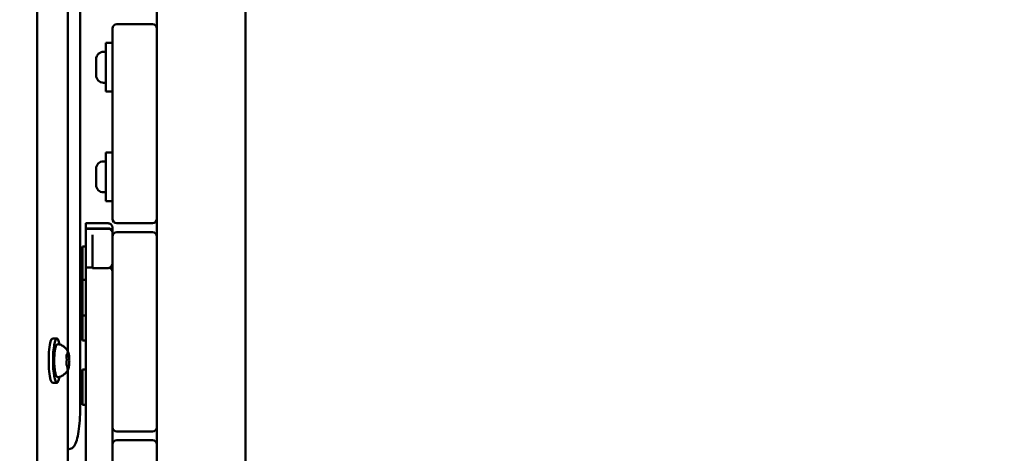
# Model space of a CAD drawing. Units: millimetres. Extents: x 0 to 42680, y 0 to 10615.
# Drawn here: x 16366 to 16811, y 6773 to 6969 of the extents above; entities that cross this region are included whole.
import ezdxf

# ---------------------------------------------------------------- set-up
doc = ezdxf.new("R2010")
doc.units = ezdxf.units.MM
doc.layers.add('MD_Visible', color=7, linetype='Continuous', lineweight=50)
doc.styles.get("Standard").update_dxf_attribs({"font": 'GOTHIC.TTF'})
doc.dimstyles.new('ISO-25', dxfattribs={"dimtxt": 200, "dimasz": 64, "dimexe": 1.25, "dimexo": 0.625, "dimgap": 50, "dimtad": 1, "dimdec": 0, "dimlfac": 0.1, "dimrnd": 5, "dimtxsty": 'Standard', "dimcen": 0, "dimse1": 1, "dimse2": 1, "dimclrd": 256, "dimclre": 8, "dimclrt": 256, "dimadec": 0, "dimazin": 0, "dimtfac": 1, "dimtdec": 0, "dimtmove": 0, "dimatfit": 3, "dimfxl": 1, "dimlwd": 5, "dimlwe": 5, "dimarcsym": 0})

# ---------------------------------------------------------------- blocks, each defined once
blk = doc.blocks.new('CustomObjectsInViewport8_0')
at = {"layer": 'MD_Visible'}
for p, q in [((1313.52, 312.59), (1313.52, 1380.42)), ((1407.52, 469.01), (1407.52, 1224.01)), ((1332.95, 1221.51), (1332.95, 1001.51)), ((1327.41, 1197.34), (1327.41, 1025.67)), ((1367.52, 1179.51), (1367.52, 1171.51)), ((1365.52, 1173.51), (1349.52, 1173.51)), ((1347.52, 1158.51), (1347.52, 1171.51)), ((1367.52, 1171.51), (1367.52, 1158.51)), ((1344.52, 1165.01), (1344.52, 1143.01)), ((1347.52, 1165.01), (1344.52, 1165.01)), ((1343.47, 1161.01), (1344.52, 1161.01)), ((1340.12, 1150.36), (1340.12, 1157.66)), ((1347.52, 1158.51), (1347.52, 1098.51)), ((1367.52, 1098.51), (1367.52, 1158.51)), ((1343.47, 1147.01), (1344.52, 1147.01)), ((1347.52, 1143.01), (1344.52, 1143.01)), ((1344.52, 1115.51), (1344.52, 1093.51)), ((1347.52, 1115.51), (1344.52, 1115.51)), ((1343.47, 1111.51), (1344.52, 1111.51)), ((1340.12, 1100.86), (1340.12, 1108.16)), ((1347.52, 1085.51), (1347.52, 1098.51)), ((1367.52, 1098.51), (1367.52, 1085.51)), ((1343.47, 1097.51), (1344.52, 1097.51)), ((1347.52, 1093.51), (1344.52, 1093.51)), ((1367.52, 1085.51), (1367.52, 1077.51)), ((1345.52, 1083.52), (1335.52, 1083.52)), ((1345.52, 1081.2), (1335.52, 1081.2)), ((1345.52, 1081.05), (1335.52, 1081.05)), ((1349.52, 1083.51), (1365.52, 1083.51)), ((1347.52, 1064.51), (1347.52, 1077.51)), ((1365.52, 1079.51), (1349.52, 1079.51)), ((1367.52, 1077.51), (1367.52, 1064.51)), ((1332.95, 1071.98), (1333.92, 1071.98)), ((1333.92, 1072.98), (1333.92, 1057.91)), ((1333.92, 1072.98), (1335.52, 1072.98)), ((1338.52, 1063.56), (1335.52, 1063.56)), ((1345.52, 1063.32), (1338.52, 1063.32)), ((1345.52, 1063.32), (1345.52, 1063.32)), ((1347.52, 1064.51), (1347.52, 1004.51)), ((1367.52, 1004.51), (1367.52, 1064.51)), ((1332.95, 1057.98), (1333.92, 1057.98)), ((1333.92, 1057.91), (1333.92, 1041.91)), ((1333.92, 1057.91), (1335.52, 1057.91)), ((1332.95, 1056.91), (1333.92, 1056.91)), ((1332.95, 1042.91), (1333.92, 1042.91)), ((1333.92, 1041.91), (1333.92, 1030.64)), ((1333.92, 1041.91), (1335.52, 1041.91)), ((1320.46, 1031.51), (1322.43, 1031.51)), ((1332.95, 1031.64), (1333.92, 1031.64)), ((1333.92, 1030.64), (1335.52, 1030.64)), ((1327.51, 1023.41), (1326.75, 1023.41)), ((1326.83, 1023.83), (1326.77, 1023.83)), ((1327.39, 1019.18), (1327.06, 1019.18)), ((1327.41, 1017.34), (1327.41, 940.67)), ((1332.95, 1016.46), (1333.92, 1016.46)), ((1333.92, 1017.46), (1333.92, 1001.46)), ((1333.92, 1017.46), (1335.52, 1017.46)), ((1320.46, 1011.51), (1322.43, 1011.51)), ((1347.52, 991.51), (1347.52, 1004.51)), ((1367.52, 1004.51), (1367.52, 991.51)), ((1332.95, 1002.46), (1333.92, 1002.46)), ((1333.92, 1001.46), (1335.52, 1001.46)), ((1367.52, 991.51), (1367.52, 983.51)), ((1349.52, 989.51), (1365.52, 989.51)), ((1347.52, 970.51), (1347.52, 983.51)), ((1365.52, 985.51), (1349.52, 985.51)), ((1367.52, 983.51), (1367.52, 970.51)), ((1327.41, 981.51), (1327.82, 981.51))]:
    blk.add_line(p, q, dxfattribs=at)
for centre, start, end in [((1349.52, 1171.51), 90, 180), ((1365.52, 1085.51), 270, 0), ((1349.52, 1077.51), 90, 180), ((1365.52, 991.51), 270, 0), ((1349.52, 983.51), 90, 180)]:
    blk.add_arc(centre, 2, start, end, dxfattribs=at)
at = {"layer": 'MD_Visible', "extrusion": (0, 0, -1)}
for centre, radius, start, end in [((-1365.52, 1171.51), 2, 90, 180), ((-1343.47, 1157.66), 3.35, 0, 90), ((-1343.47, 1150.36), 3.35, 270, 0), ((-1343.47, 1108.16), 3.35, 0, 90), ((-1343.47, 1100.86), 3.35, 270, 0), ((-1349.52, 1085.51), 2, 270, 0), ((-1365.52, 1077.51), 2, 90, 180), ((-1345.52, 1065.32), 2, 180, 270), ((-1349.52, 991.51), 2, 270, 0), ((-1365.52, 983.51), 2, 90, 180)]:
    blk.add_arc(centre, radius, start, end, dxfattribs=at)
for centre, start_param, end_param in [((1320.46, 1021.51), 0, 3.141593), ((1322.43, 1021.51), 5.530314, 10.177649)]:
    blk.add_ellipse(centre, major_axis=(0, -10), ratio=0.173648, start_param=start_param, end_param=end_param, dxfattribs=at)
at = {"layer": 'MD_Visible'}
for points, degree, knots in [([(1335.52, 1081.2), (1335.52, 1081.27), (1335.52, 1082.21), (1335.52, 1083.1), (1335.52, 1083.52), (1335.52, 1083.52)], 4, [0.59982189, 0.59982189, 0.59982189, 0.59982189, 0.59982189, 0.60479052, 0.66133297, 0.66133297, 0.66133297, 0.66133297, 0.66133297]), ([(1335.52, 1063.56), (1335.52, 1068.59), (1335.52, 1077.65), (1335.52, 1080.63), (1335.52, 1081.05), (1335.52, 1081.05)], 4, [0.0444338, 0.0444338, 0.0444338, 0.0444338, 0.0444338, 0.1928172, 0.242462, 0.242462, 0.242462, 0.242462, 0.242462]), ([(1345.52, 1083.52), (1345.72, 1083.52), (1345.93, 1083.49), (1346.33, 1083.36), (1346.53, 1083.26), (1346.87, 1083.01), (1347.02, 1082.85), (1347.26, 1082.5), (1347.36, 1082.31), (1347.45, 1082.02), (1347.48, 1081.92), (1347.51, 1081.72), (1347.52, 1081.62), (1347.52, 1081.52)], 3, [0, 0, 0, 0, 0.0625082, 0.0625082, 0.1262769, 0.1262769, 0.1899684, 0.1899684, 0.2525204, 0.2525204, 0.282331, 0.282331, 0.312845, 0.312845, 0.312845, 0.312845]), ([(1345.52, 1081.2), (1345.72, 1081.2), (1345.93, 1081.16), (1346.33, 1081.03), (1346.53, 1080.94), (1346.87, 1080.68), (1347.02, 1080.53), (1347.26, 1080.18), (1347.36, 1079.99), (1347.45, 1079.7), (1347.48, 1079.6), (1347.51, 1079.4), (1347.52, 1079.3), (1347.52, 1079.2)], 3, [0, 0, 0, 0, 0.062515, 0.062515, 0.1262895, 0.1262895, 0.1899828, 0.1899828, 0.2525351, 0.2525351, 0.2823311, 0.2823311, 0.3128299, 0.3128299, 0.3128299, 0.3128299]), ([(1345.52, 1081.05), (1345.72, 1081.05), (1345.93, 1081.02), (1346.33, 1080.89), (1346.53, 1080.79), (1346.87, 1080.54), (1347.02, 1080.38), (1347.26, 1080.04), (1347.36, 1079.84), (1347.45, 1079.55), (1347.48, 1079.45), (1347.51, 1079.25), (1347.52, 1079.15), (1347.52, 1079.05)], 3, [0, 0, 0, 0, 0.0624826, 0.0624826, 0.1262323, 0.1262323, 0.1899287, 0.1899287, 0.252482, 0.252482, 0.2823091, 0.2823091, 0.3128408, 0.3128408, 0.3128408, 0.3128408]), ([(1347.52, 1079.2), (1347.52, 1079.38), (1347.52, 1079.98), (1347.52, 1081.04), (1347.52, 1081.49), (1347.52, 1081.52), (1347.52, 1081.52)], 3, [12.459632, 12.459632, 12.459632, 12.459632, 12.705417, 13.257826, 14.08644, 14.213647, 14.213647, 14.213647, 14.213647]), ([(1347.52, 1079.05), (1347.52, 1079.11), (1347.52, 1079.18), (1347.52, 1079.2), (1347.52, 1079.2)], 3, [5.6632353, 5.6632353, 5.6632353, 5.6632353, 6.1522911, 6.3799371, 6.3799371, 6.3799371, 6.3799371]), ([(1347.52, 1077.51), (1347.52, 1077.62), (1347.52, 1077.82), (1347.52, 1078.21), (1347.52, 1078.58), (1347.52, 1078.96), (1347.52, 1079.05), (1347.52, 1079.05)], 3, [0.305184, 0.305184, 0.305184, 0.305184, 0.432583, 0.576777, 0.865166, 1.153555, 1.724964, 1.724964, 1.724964, 1.724964]), ([(1338.52, 1067.09), (1338.52, 1066.84), (1338.52, 1065.96), (1338.52, 1064.27), (1338.52, 1063.42), (1338.52, 1063.32), (1338.52, 1063.32)], 3, [0, 0, 0, 0, 0.1578237, 0.3156474, 0.473471, 0.5319314, 0.5319314, 0.5319314, 0.5319314]), ([(1335.52, 920.62), (1335.52, 965.08), (1335.52, 1010.32), (1335.52, 1058.97), (1335.52, 1063.56), (1335.52, 1063.56)], 3, [-6.20756, -6.20756, -6.20756, -6.20756, -5.20756, -5.20756, -4.99375, -4.99375, -4.99375, -4.99375]), ([(1346.2, 1063.44), (1346.38, 1063.37), (1346.55, 1063.28), (1346.88, 1063.03), (1347.04, 1062.87), (1347.28, 1062.52), (1347.37, 1062.32), (1347.46, 1062.03), (1347.48, 1061.93), (1347.51, 1061.75), (1347.52, 1061.65), (1347.52, 1061.56)], 3, [0.0693033, 0.0693033, 0.0693033, 0.0693033, 0.127467, 0.127467, 0.1924186, 0.1924186, 0.256431, 0.256431, 0.2843148, 0.2843148, 0.3127814, 0.3127814, 0.3127814, 0.3127814]), ([(1323.05, 1014.08), (1322.9, 1014.06), (1322.74, 1014.08), (1322.46, 1014.21), (1322.36, 1014.31), (1322.07, 1014.68), (1321.94, 1015), (1321.69, 1015.89), (1321.58, 1016.46), (1321.4, 1017.75), (1321.33, 1018.44), (1321.24, 1019.89), (1321.22, 1020.65), (1321.22, 1022.17), (1321.24, 1022.93), (1321.32, 1024.38), (1321.38, 1025.07), (1321.54, 1026.31), (1321.64, 1026.87), (1321.87, 1027.82), (1322, 1028.2), (1322.28, 1028.62), (1322.37, 1028.73), (1322.65, 1028.91), (1322.86, 1028.97), (1323.05, 1028.93)], 3, [3.527627, 3.527627, 3.527627, 3.527627, 3.639074, 3.639074, 3.772041, 3.772041, 4.098275, 4.098275, 4.458988, 4.458988, 4.789522, 4.789522, 5.11459, 5.11459, 5.438475, 5.438475, 5.763329, 5.763329, 6.092877, 6.092877, 6.443043, 6.443043, 6.586328, 6.586328, 6.729614, 6.729614, 6.729614, 6.729614]), ([(1323.05, 1028.93), (1323.67, 1028.83), (1324.25, 1028.62), (1325.29, 1028.09), (1325.72, 1027.76), (1326.4, 1027.15), (1326.64, 1026.86), (1327.02, 1026.35), (1327.16, 1026.13), (1327.38, 1025.74), (1327.46, 1025.57), (1327.55, 1025.38), (1327.56, 1025.34), (1327.58, 1025.31)], 3, [0.4464283, 0.4464283, 0.4464283, 0.4464283, 0.5036803, 0.5036803, 0.5728941, 0.5728941, 0.6438782, 0.6438782, 0.7148623, 0.7148623, 0.7858463, 0.7858463, 0.8013486, 0.8013486, 0.8013486, 0.8013486]), ([(1326.89, 1024.31), (1326.89, 1024.31), (1326.89, 1024.31), (1326.86, 1024.26), (1326.84, 1024.19), (1326.8, 1024.04), (1326.78, 1023.96), (1326.76, 1023.8), (1326.76, 1023.71), (1326.75, 1023.49), (1326.75, 1023.36), (1326.75, 1023.23), (1326.75, 1023.23), (1326.75, 1023.22)], 3, [-0.0006567, -0.0006567, -0.0006567, -0.0006567, 0, 0, 0.0394171, 0.0394171, 0.0702393, 0.0702393, 0.1010616, 0.1010616, 0.1404787, 0.1404787, 0.1411354, 0.1411354, 0.1411354, 0.1411354]), ([(1326.8, 1022.73), (1326.79, 1022.77), (1326.79, 1022.8), (1326.78, 1022.88), (1326.77, 1022.93), (1326.76, 1023.02), (1326.76, 1023.06), (1326.75, 1023.16), (1326.75, 1023.21), (1326.75, 1023.32), (1326.75, 1023.37), (1326.75, 1023.42)], 3, [4.3224705, 4.3224705, 4.3224705, 4.3224705, 4.4933522, 4.4933522, 4.6642339, 4.6642339, 4.8351156, 4.8351156, 5.0059973, 5.0059973, 5.176879, 5.176879, 5.176879, 5.176879]), ([(1326.76, 1020.97), (1326.78, 1021.05), (1326.8, 1021.15), (1326.83, 1021.37), (1326.84, 1021.48), (1326.85, 1021.73), (1326.86, 1021.85), (1326.86, 1022.09), (1326.85, 1022.21), (1326.84, 1022.44), (1326.83, 1022.55), (1326.81, 1022.68), (1326.8, 1022.71), (1326.8, 1022.73)], 3, [3.275273, 3.275273, 3.275273, 3.275273, 3.64068, 3.64068, 3.994904, 3.994904, 4.330788, 4.330788, 4.663652, 4.663652, 5.001247, 5.001247, 5.102307, 5.102307, 5.102307, 5.102307]), ([(1326.82, 1024.1), (1326.82, 1024.12), (1326.82, 1024.13), (1326.83, 1024.15), (1326.83, 1024.16), (1326.83, 1024.16), (1326.83, 1024.16), (1326.83, 1024.16)], 3, [6.105971, 6.105971, 6.105971, 6.105971, 6.2246601, 6.2246601, 6.3433492, 6.3433492, 6.3765001, 6.3765001, 6.3765001, 6.3765001]), ([(1326.83, 1023.83), (1326.87, 1023.83), (1326.9, 1023.84), (1326.96, 1023.86), (1326.99, 1023.88), (1327.04, 1023.92), (1327.06, 1023.95), (1327.11, 1024.01), (1327.13, 1024.05), (1327.16, 1024.15), (1327.18, 1024.21), (1327.21, 1024.35), (1327.22, 1024.42), (1327.24, 1024.59), (1327.25, 1024.68), (1327.25, 1024.8), (1327.26, 1024.84), (1327.26, 1024.87)], 3, [2.725362, 2.725362, 2.725362, 2.725362, 2.791234, 2.791234, 2.864826, 2.864826, 2.965342, 2.965342, 3.160386, 3.160386, 3.426336, 3.426336, 3.692285, 3.692285, 3.958235, 3.958235, 4.05511, 4.05511, 4.05511, 4.05511]), ([(1327.26, 1024.87), (1327.26, 1024.95), (1327.27, 1025.02), (1327.28, 1025.16), (1327.29, 1025.22), (1327.31, 1025.33), (1327.32, 1025.37), (1327.33, 1025.43), (1327.34, 1025.44), (1327.34, 1025.44)], 3, [5.369668, 5.369668, 5.369668, 5.369668, 5.635618, 5.635618, 5.901567, 5.901567, 6.167517, 6.167517, 6.3765, 6.3765, 6.3765, 6.3765]), ([(1327.54, 1025.25), (1327.54, 1025.25), (1327.54, 1025.25), (1327.52, 1025.33), (1327.5, 1025.39), (1327.45, 1025.47), (1327.43, 1025.5), (1327.39, 1025.52), (1327.38, 1025.52), (1327.35, 1025.49), (1327.33, 1025.45), (1327.31, 1025.39), (1327.31, 1025.39), (1327.31, 1025.39)], 3, [-0.0006567, -0.0006567, -0.0006567, -0.0006567, 0, 0, 0.0394171, 0.0394171, 0.0702393, 0.0702393, 0.1010616, 0.1010616, 0.1404787, 0.1404787, 0.1411354, 0.1411354, 0.1411354, 0.1411354]), ([(1327.51, 1023.41), (1327.55, 1023.41), (1327.58, 1023.41), (1327.63, 1023.43), (1327.65, 1023.44), (1327.69, 1023.47), (1327.71, 1023.48), (1327.73, 1023.51), (1327.75, 1023.52), (1327.76, 1023.55), (1327.77, 1023.56), (1327.78, 1023.57)], 3, [2.7253615, 2.7253615, 2.7253615, 2.7253615, 2.7818717, 2.7818717, 2.8383818, 2.8383818, 2.894892, 2.894892, 2.9514022, 2.9514022, 3.0079123, 3.0079123, 3.0079123, 3.0079123]), ([(1327.95, 1023.43), (1327.94, 1023.59), (1327.92, 1023.75), (1327.88, 1024.04), (1327.86, 1024.18), (1327.82, 1024.45), (1327.79, 1024.58), (1327.74, 1024.81), (1327.71, 1024.92), (1327.65, 1025.13), (1327.61, 1025.22), (1327.58, 1025.31)], 3, [4.7986531, 4.7986531, 4.7986531, 4.7986531, 4.9352898, 4.9352898, 5.0719265, 5.0719265, 5.2085632, 5.2085632, 5.3451999, 5.3451999, 5.4818367, 5.4818367, 5.4818367, 5.4818367]), ([(1328.01, 1022.44), (1328.01, 1022.44), (1328.01, 1022.44), (1328.01, 1022.58), (1328.01, 1022.71), (1327.99, 1022.94), (1327.98, 1023.04), (1327.97, 1023.23), (1327.96, 1023.32), (1327.95, 1023.5), (1327.94, 1023.6), (1327.92, 1023.67), (1327.92, 1023.67), (1327.92, 1023.68)], 3, [-0.0006567, -0.0006567, -0.0006567, -0.0006567, 0, 0, 0.0394171, 0.0394171, 0.0702393, 0.0702393, 0.1010616, 0.1010616, 0.1404787, 0.1404787, 0.1411354, 0.1411354, 0.1411354, 0.1411354]), ([(1327.94, 1019.43), (1327.96, 1019.63), (1327.98, 1019.84), (1328.01, 1020.27), (1328.02, 1020.49), (1328.03, 1020.94), (1328.04, 1021.17), (1328.04, 1021.63), (1328.04, 1021.86), (1328.02, 1022.32), (1328.02, 1022.54), (1328, 1022.76)], 3, [3.7480016, 3.7480016, 3.7480016, 3.7480016, 3.9217796, 3.9217796, 4.0955576, 4.0955576, 4.2693355, 4.2693355, 4.4431135, 4.4431135, 4.6168915, 4.6168915, 4.6168915, 4.6168915]), ([(1327.58, 1017.71), (1327.51, 1017.56), (1327.44, 1017.39), (1327.24, 1017.02), (1327.11, 1016.81), (1326.78, 1016.33), (1326.56, 1016.06), (1325.96, 1015.46), (1325.57, 1015.12), (1324.51, 1014.5), (1323.83, 1014.22), (1323.05, 1014.08)], 3, [3.1727063, 3.1727063, 3.1727063, 3.1727063, 3.2436903, 3.2436903, 3.3146744, 3.3146744, 3.3856585, 3.3856585, 3.4566426, 3.4566426, 3.5276266, 3.5276266, 3.5276266, 3.5276266]), ([(1326.69, 1020.38), (1326.69, 1020.43), (1326.7, 1020.48), (1326.7, 1020.57), (1326.71, 1020.62), (1326.72, 1020.71), (1326.72, 1020.75), (1326.73, 1020.83), (1326.74, 1020.86), (1326.75, 1020.92), (1326.75, 1020.95), (1326.76, 1020.97)], 3, [5.2920703, 5.2920703, 5.2920703, 5.2920703, 5.4635572, 5.4635572, 5.6350442, 5.6350442, 5.8065311, 5.8065311, 5.978018, 5.978018, 6.149505, 6.149505, 6.149505, 6.149505]), ([(1326.7, 1020.58), (1326.7, 1020.57), (1326.7, 1020.57), (1326.7, 1020.44), (1326.69, 1020.31), (1326.69, 1020.08), (1326.69, 1019.98), (1326.71, 1019.79), (1326.72, 1019.7), (1326.75, 1019.51), (1326.77, 1019.42), (1326.79, 1019.34), (1326.79, 1019.34), (1326.79, 1019.34)], 3, [-0.0006567, -0.0006567, -0.0006567, -0.0006567, 0, 0, 0.0394171, 0.0394171, 0.0702393, 0.0702393, 0.1010616, 0.1010616, 0.1404787, 0.1404787, 0.1411354, 0.1411354, 0.1411354, 0.1411354]), ([(1327.14, 1018.34), (1327.13, 1018.45), (1327.13, 1018.56), (1327.12, 1018.78), (1327.11, 1018.88), (1327.08, 1019.06), (1327.07, 1019.15), (1327.03, 1019.3), (1327.01, 1019.36), (1326.96, 1019.46), (1326.94, 1019.5), (1326.87, 1019.56), (1326.83, 1019.58), (1326.76, 1019.6), (1326.75, 1019.6), (1326.73, 1019.61)], 3, [4.322471, 4.322471, 4.322471, 4.322471, 4.631367, 4.631367, 4.940264, 4.940264, 5.249161, 5.249161, 5.558057, 5.558057, 5.712506, 5.712506, 5.821637, 5.821637, 5.847438, 5.847438, 5.847438, 5.847438]), ([(1326.78, 1019.44), (1326.78, 1019.44), (1326.77, 1019.45), (1326.77, 1019.46), (1326.76, 1019.47), (1326.76, 1019.51), (1326.75, 1019.53), (1326.74, 1019.56), (1326.74, 1019.56), (1326.74, 1019.56)], 3, [3.8807401, 3.8807401, 3.8807401, 3.8807401, 3.9709014, 3.9709014, 4.1140766, 4.1140766, 4.2572518, 4.2572518, 4.2736996, 4.2736996, 4.2736996, 4.2736996]), ([(1327.22, 1017.58), (1327.22, 1017.58), (1327.22, 1017.58), (1327.21, 1017.59), (1327.21, 1017.61), (1327.19, 1017.66), (1327.19, 1017.7), (1327.17, 1017.8), (1327.16, 1017.86), (1327.15, 1018.01), (1327.14, 1018.09), (1327.14, 1018.23), (1327.14, 1018.29), (1327.14, 1018.34)], 3, [3.88074, 3.88074, 3.88074, 3.88074, 3.970901, 3.970901, 4.133277, 4.133277, 4.357603, 4.357603, 4.629533, 4.629533, 4.925051, 4.925051, 5.102307, 5.102307, 5.102307, 5.102307]), ([(1327.17, 1017.77), (1327.17, 1017.77), (1327.17, 1017.77), (1327.19, 1017.69), (1327.2, 1017.62), (1327.23, 1017.54), (1327.25, 1017.52), (1327.28, 1017.5), (1327.3, 1017.5), (1327.35, 1017.53), (1327.38, 1017.57), (1327.4, 1017.62), (1327.4, 1017.63), (1327.4, 1017.63)], 3, [-0.0006567, -0.0006567, -0.0006567, -0.0006567, 0, 0, 0.0394171, 0.0394171, 0.0702393, 0.0702393, 0.1010616, 0.1010616, 0.1404787, 0.1404787, 0.1411354, 0.1411354, 0.1411354, 0.1411354]), ([(1327.71, 1018.88), (1327.7, 1018.91), (1327.7, 1018.93), (1327.68, 1018.97), (1327.67, 1018.99), (1327.65, 1019.03), (1327.63, 1019.05), (1327.59, 1019.1), (1327.57, 1019.12), (1327.5, 1019.16), (1327.46, 1019.18), (1327.4, 1019.18), (1327.4, 1019.18), (1327.39, 1019.18)], 3, [5.3696681, 5.3696681, 5.3696681, 5.3696681, 5.4691253, 5.4691253, 5.5685825, 5.5685825, 5.6680397, 5.6680397, 5.767497, 5.767497, 5.8507177, 5.8507177, 5.8669542, 5.8669542, 5.8669542, 5.8669542]), ([(1327.58, 1017.71), (1327.6, 1017.77), (1327.63, 1017.83), (1327.67, 1017.98), (1327.7, 1018.05), (1327.74, 1018.2), (1327.76, 1018.29), (1327.79, 1018.46), (1327.81, 1018.55), (1327.84, 1018.74), (1327.86, 1018.84), (1327.88, 1018.94)], 3, [3.110479, 3.110479, 3.110479, 3.110479, 3.2082189, 3.2082189, 3.3059587, 3.3059587, 3.4036986, 3.4036986, 3.5014384, 3.5014384, 3.5991783, 3.5991783, 3.5991783, 3.5991783]), ([(1327.72, 1018.86), (1327.72, 1018.86), (1327.72, 1018.86), (1327.72, 1018.87), (1327.71, 1018.87), (1327.71, 1018.88)], 3, [3.8807401, 3.8807401, 3.8807401, 3.8807401, 3.9577398, 3.9577398, 4.0551099, 4.0551099, 4.0551099, 4.0551099]), ([(1327.82, 1018.7), (1327.82, 1018.7), (1327.82, 1018.7), (1327.84, 1018.76), (1327.86, 1018.83), (1327.88, 1018.98), (1327.89, 1019.05), (1327.91, 1019.22), (1327.92, 1019.31), (1327.95, 1019.53), (1327.96, 1019.66), (1327.96, 1019.79), (1327.96, 1019.79), (1327.96, 1019.79)], 3, [-0.0006567, -0.0006567, -0.0006567, -0.0006567, 0, 0, 0.0394171, 0.0394171, 0.0702393, 0.0702393, 0.1010616, 0.1010616, 0.1404787, 0.1404787, 0.1411354, 0.1411354, 0.1411354, 0.1411354]), ([(1332.95, 1001.51), (1332.95, 999.59), (1332.9, 997.67), (1332.69, 994), (1332.54, 992.26), (1332.14, 989.1), (1331.9, 987.69), (1331.32, 985.28), (1331.01, 984.29), (1330.33, 983.02), (1330.07, 982.63), (1329.46, 982.06), (1329.21, 981.88), (1328.58, 981.6), (1328.21, 981.51), (1327.82, 981.51)], 3, [4.712389, 4.712389, 4.712389, 4.712389, 5.026548, 5.026548, 5.340708, 5.340708, 5.654867, 5.654867, 5.969026, 5.969026, 6.126106, 6.126106, 6.204645, 6.204645, 6.283185, 6.283185, 6.283185, 6.283185]), ([(1347.52, 983.51), (1347.52, 985.13), (1347.52, 987.8), (1347.52, 990.46), (1347.52, 991.51)], 3, [6.2857768, 6.2857768, 6.2857768, 6.2857768, 6.7692444, 7.0843966, 7.0843966, 7.0843966, 7.0843966])]:
    blk.add_open_spline(points, degree=degree, knots=knots, dxfattribs=at)
for points in [[(1335.52, 1081.05), (1335.52, 1081.12), (1335.52, 1081.17), (1335.52, 1081.2), (1335.52, 1081.2)], [(1338.52, 1067.09), (1338.52, 1072.03), (1338.52, 1076.74), (1338.52, 1074.12), (1338.52, 1078.26)]]:
    blk.add_open_spline(points, degree=4, dxfattribs=at)
blk = doc.blocks.new('*D19')
at = {"lineweight": 5, "transparency": 16777216}
blk.add_line((15336.82, 10328.9), (21860.48, 10328.9), dxfattribs=at)
at = {"transparency": 16777216}
for points in [[(15336.82, 10339.56), (15336.82, 10318.23), (15272.82, 10328.9)], [(21860.48, 10339.56), (21860.48, 10318.23), (21924.48, 10328.9)]]:
    blk.add_solid(points, dxfattribs=at)
at = {"layer": 'Defpoints', "color": 0, "transparency": 16777216}
for p in [(21924.48, 10328.9), (21924.48, 7158.28), (15272.82, 6720.74)]:
    blk.add_point(p, dxfattribs=at)
at = {"transparency": 16777216, "insert": (18598.65, 10483.93), "char_height": 200, "attachment_point": 5}
blk.add_mtext('665', dxfattribs=at)
blk = doc.blocks.new('*D20')
at = {"lineweight": 5, "transparency": 16777216}
blk.add_line((15095.6, 4286.56), (15095.6, 10067.32), dxfattribs=at)
at = {"transparency": 16777216}
for points in [[(15084.93, 10067.32), (15106.27, 10067.32), (15095.6, 10131.32)], [(15084.93, 4286.56), (15106.27, 4286.56), (15095.6, 4222.56)]]:
    blk.add_solid(points, dxfattribs=at)
at = {"layer": 'Defpoints', "color": 0, "transparency": 16777216}
for p in [(15095.6, 10131.32), (20088.01, 10131.32), (16714.01, 4222.56)]:
    blk.add_point(p, dxfattribs=at)
at = {"transparency": 16777216, "insert": (14940.57, 7176.94), "char_height": 200, "attachment_point": 5, "rotation": 90}
blk.add_mtext('590', dxfattribs=at)

msp = doc.modelspace()

# ---------------------------------------------------------------- block references
at = {"layer": 'MD_Visible'}
msp.add_blockref('CustomObjectsInViewport8_0', (15060.5, 5793.78), dxfattribs=at)

# ---------------------------------------------------------------- dimensions: what is measured, and where the dimension line sits
dim = msp.add_linear_dim(base=(21924.48, 10328.9), p1=(15272.82, 6720.74), p2=(21924.48, 7158.28), dimstyle='ISO-25')
dim.commit()
dim.dimension.update_dxf_attribs({"geometry": '*D19', "text_midpoint": (18598.65, 10483.93)})
dim = msp.add_linear_dim(base=(15095.6, 10131.32), p1=(16714.01, 4222.56), p2=(20088.01, 10131.32), angle=90, dimstyle='ISO-25')
dim.commit()
dim.dimension.update_dxf_attribs({"geometry": '*D20', "text_midpoint": (14940.57, 7176.94)})

doc.saveas('drawing.dxf')
